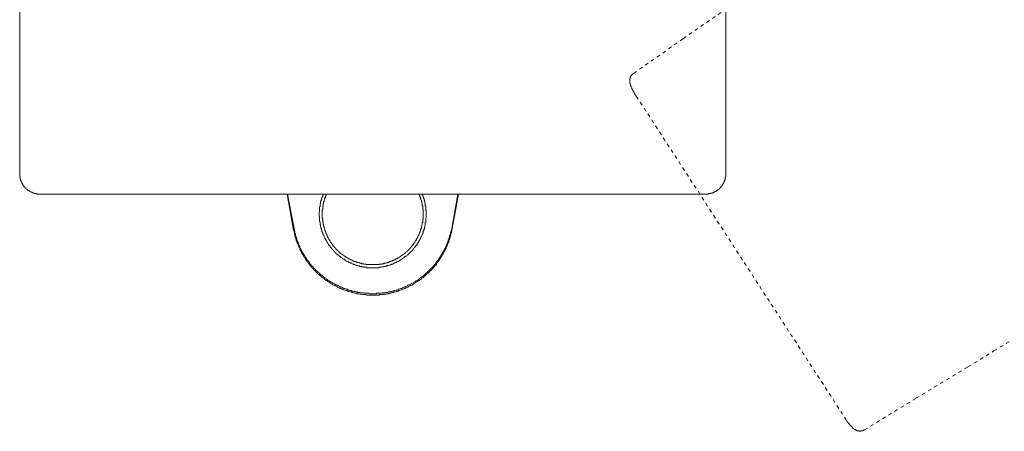
# Model space of a CAD drawing. Units: inches. Extents: x -330 to 455, y -73 to 487.
# Drawn here: x -88 to 10, y 171 to 212 of the extents above; entities that cross this region are included whole.
import ezdxf

# ---------------------------------------------------------------- set-up
doc = ezdxf.new("R2010")
doc.units = ezdxf.units.IN
doc.header["$MEASUREMENT"] = 0
for name, pattern in [('AI-Linetype-10', [0.705556, 0.352778, -0.352778]), ('AI-Linetype-12', [0.705556, 0.352778, -0.352778]), ('AI-Linetype-5', [0.705556, 0.352778, -0.352778]), ('AI-Linetype-6', [0.705556, 0.352778, -0.352778]), ('AI-Linetype-7', [0.705556, 0.352778, -0.352778])]:
    doc.linetypes.add(name, pattern=pattern)
doc.layers.add('图层 1', color=7, linetype='Continuous')

msp = doc.modelspace()

# ---------------------------------------------------------------- linework, layer by layer
at = {"layer": '图层 1', "color": 7, "lineweight": 9}
for points in [[(-87.912, 196.536), (-87.912, 262.886)], [(-17.594, 262.886), (-17.594, 196.536)], [(-87.912, 196.536), (-87.912, 196.494), (-87.912, 196.447), (-87.912, 196.403), (-87.912, 196.362), (-87.912, 196.318), (-87.912, 196.271), (-87.912, 196.232), (-87.868, 196.232), (-87.868, 196.185), (-87.868, 196.143), (-87.868, 196.099), (-87.868, 196.056), (-87.868, 196.007), (-87.824, 196.007), (-87.824, 195.967), (-87.824, 195.92), (-87.824, 195.879), (-87.779, 195.879), (-87.779, 195.833), (-87.779, 195.793), (-87.779, 195.747), (-87.735, 195.747), (-87.735, 195.703), (-87.735, 195.656), (-87.692, 195.656), (-87.692, 195.615), (-87.692, 195.568), (-87.648, 195.568), (-87.648, 195.527), (-87.604, 195.485), (-87.604, 195.439), (-87.562, 195.396), (-87.562, 195.35), (-87.517, 195.35), (-87.517, 195.306), (-87.473, 195.306), (-87.473, 195.262), (-87.43, 195.223), (-87.386, 195.177), (-87.386, 195.137), (-87.341, 195.137), (-87.341, 195.088), (-87.3, 195.088), (-87.3, 195.042), (-87.256, 195.042), (-87.256, 195.002), (-87.211, 195.002), (-87.168, 195.002), (-87.168, 194.958), (-87.123, 194.958), (-87.123, 194.912), (-87.079, 194.912), (-87.079, 194.868), (-87.035, 194.868), (-86.991, 194.868), (-86.991, 194.827), (-86.948, 194.827), (-86.948, 194.78), (-86.905, 194.78), (-86.859, 194.78), (-86.859, 194.738), (-86.815, 194.738), (-86.771, 194.738), (-86.771, 194.694), (-86.727, 194.694), (-86.683, 194.694), (-86.641, 194.652), (-86.597, 194.652), (-86.553, 194.652), (-86.553, 194.606), (-86.507, 194.606), (-86.465, 194.606), (-86.421, 194.606), (-86.421, 194.561), (-86.376, 194.561), (-86.333, 194.561), (-86.289, 194.561), (-86.245, 194.561), (-86.201, 194.561), (-86.201, 194.517), (-86.159, 194.517), (-86.112, 194.517), (-86.07, 194.517), (-86.024, 194.517), (-85.98, 194.517), (-85.938, 194.517), (-85.894, 194.517)], [(-19.613, 194.517), (-19.57, 194.517), (-19.525, 194.517), (-19.484, 194.517), (-19.437, 194.517), (-19.393, 194.517), (-19.347, 194.517), (-19.303, 194.517), (-19.303, 194.561), (-19.263, 194.561), (-19.217, 194.561), (-19.172, 194.561), (-19.129, 194.561), (-19.085, 194.561), (-19.085, 194.606), (-19.04, 194.606), (-19.001, 194.606), (-18.955, 194.606), (-18.911, 194.652), (-18.867, 194.652), (-18.823, 194.652), (-18.823, 194.694), (-18.778, 194.694), (-18.732, 194.694), (-18.732, 194.738), (-18.691, 194.738), (-18.646, 194.738), (-18.646, 194.78), (-18.6, 194.78), (-18.556, 194.78), (-18.556, 194.827), (-18.514, 194.827), (-18.47, 194.868), (-18.426, 194.868), (-18.426, 194.912), (-18.382, 194.912), (-18.382, 194.958), (-18.338, 194.958), (-18.294, 195.002), (-18.25, 195.002), (-18.25, 195.042), (-18.208, 195.042), (-18.208, 195.088), (-18.164, 195.088), (-18.164, 195.137), (-18.12, 195.137), (-18.12, 195.177), (-18.075, 195.177), (-18.075, 195.223), (-18.031, 195.262), (-17.987, 195.306), (-17.987, 195.35), (-17.941, 195.35), (-17.941, 195.396), (-17.902, 195.439), (-17.902, 195.485), (-17.858, 195.485), (-17.858, 195.527), (-17.811, 195.568), (-17.811, 195.615), (-17.77, 195.656), (-17.77, 195.703), (-17.77, 195.747), (-17.725, 195.747), (-17.725, 195.793), (-17.725, 195.833), (-17.681, 195.879), (-17.681, 195.92), (-17.681, 195.967), (-17.637, 196.007), (-17.637, 196.056), (-17.637, 196.099), (-17.637, 196.143), (-17.637, 196.185), (-17.594, 196.185), (-17.594, 196.232), (-17.594, 196.271), (-17.594, 196.318), (-17.594, 196.362), (-17.594, 196.403), (-17.594, 196.447), (-17.594, 196.494), (-17.594, 196.536)], [(-19.613, 194.517), (-85.894, 194.517)], [(-61.284, 194.517), (-60.672, 191.094)], [(-60.584, 191.094), (-61.238, 194.517)], [(-57.689, 194.517), (-57.689, 194.474), (-57.731, 194.386), (-57.731, 194.344), (-57.731, 194.299), (-57.777, 194.255), (-57.777, 194.211), (-57.777, 194.165), (-57.821, 194.165), (-57.821, 194.123), (-57.821, 194.079), (-57.863, 194.035), (-57.863, 193.991), (-57.863, 193.947), (-57.863, 193.903), (-57.908, 193.903), (-57.908, 193.859), (-57.908, 193.815), (-57.908, 193.773), (-57.908, 193.729), (-57.952, 193.729), (-57.952, 193.683), (-57.952, 193.643), (-57.952, 193.594), (-57.952, 193.553), (-57.996, 193.553), (-57.996, 193.508), (-57.996, 193.462), (-57.996, 193.42), (-57.996, 193.381), (-57.996, 193.333), (-57.996, 193.289), (-58.039, 193.247), (-58.039, 193.202), (-58.039, 193.156), (-58.039, 193.114), (-58.039, 193.071), (-58.039, 193.024), (-58.039, 192.983), (-58.039, 192.94), (-58.039, 192.894), (-58.039, 192.85), (-58.039, 192.806), (-58.039, 192.764), (-58.083, 192.718), (-58.083, 192.674), (-58.083, 192.63), (-58.083, 192.59), (-58.083, 192.502)], [(-57.337, 194.517), (-57.381, 194.474), (-57.381, 194.43), (-57.381, 194.386), (-57.423, 194.386), (-57.423, 194.344), (-57.423, 194.299), (-57.469, 194.299), (-57.469, 194.255), (-57.469, 194.211), (-57.469, 194.165), (-57.511, 194.165), (-57.511, 194.123), (-57.511, 194.079), (-57.511, 194.035), (-57.557, 194.035), (-57.557, 193.991), (-57.557, 193.947), (-57.557, 193.903), (-57.599, 193.903), (-57.599, 193.859), (-57.599, 193.815), (-57.599, 193.773), (-57.599, 193.729), (-57.646, 193.729), (-57.646, 193.683), (-57.646, 193.643), (-57.646, 193.594), (-57.646, 193.553), (-57.689, 193.508), (-57.689, 193.462), (-57.689, 193.42), (-57.689, 193.381), (-57.689, 193.333), (-57.689, 193.289), (-57.731, 193.289), (-57.731, 193.247), (-57.731, 193.202), (-57.731, 193.156), (-57.731, 193.114), (-57.731, 193.071), (-57.731, 193.024), (-57.731, 192.983), (-57.731, 192.94), (-57.777, 192.94), (-57.777, 192.894), (-57.777, 192.85), (-57.777, 192.806), (-57.777, 192.764), (-57.777, 192.718), (-57.777, 192.674), (-57.777, 192.63), (-57.777, 192.59), (-57.777, 192.541), (-57.777, 192.502), (-57.777, 192.453), (-57.777, 192.412), (-57.777, 192.365), (-57.777, 192.326), (-57.777, 192.28), (-57.777, 192.238), (-57.777, 192.191), (-57.777, 192.145), (-57.777, 192.103), (-57.731, 192.059), (-57.731, 192.017), (-57.731, 191.973), (-57.731, 191.929), (-57.731, 191.882), (-57.731, 191.843), (-57.731, 191.799), (-57.731, 191.755), (-57.689, 191.708), (-57.689, 191.667), (-57.689, 191.621), (-57.689, 191.577), (-57.689, 191.537), (-57.689, 191.493), (-57.646, 191.493), (-57.646, 191.447), (-57.646, 191.403), (-57.646, 191.359), (-57.646, 191.314), (-57.599, 191.273), (-57.599, 191.231), (-57.599, 191.183), (-57.599, 191.141), (-57.557, 191.094), (-57.557, 191.05), (-57.557, 191.006), (-57.511, 190.962), (-57.511, 190.921), (-57.511, 190.877), (-57.469, 190.832), (-57.469, 190.785), (-57.469, 190.744), (-57.423, 190.698), (-57.423, 190.656), (-57.381, 190.612), (-57.381, 190.57), (-57.381, 190.524), (-57.337, 190.48), (-57.337, 190.435), (-57.293, 190.394), (-57.293, 190.349), (-57.248, 190.305), (-57.248, 190.262), (-57.207, 190.215), (-57.207, 190.171), (-57.161, 190.127), (-57.161, 190.086), (-57.116, 190.041), (-57.116, 189.997), (-57.075, 189.953), (-57.075, 189.911), (-57.031, 189.911), (-57.031, 189.867), (-56.986, 189.821), (-56.986, 189.781), (-56.94, 189.735), (-56.94, 189.689), (-56.899, 189.689), (-56.899, 189.65), (-56.852, 189.65), (-56.852, 189.603), (-56.813, 189.561), (-56.813, 189.518), (-56.764, 189.518), (-56.764, 189.475), (-56.724, 189.427), (-56.678, 189.387), (-56.678, 189.339), (-56.636, 189.339), (-56.636, 189.299), (-56.593, 189.299), (-56.593, 189.25), (-56.551, 189.25), (-56.551, 189.211), (-56.504, 189.164), (-56.46, 189.12), (-56.416, 189.076), (-56.416, 189.033), (-56.37, 189.033), (-56.328, 188.988), (-56.328, 188.944), (-56.284, 188.944), (-56.24, 188.9), (-56.24, 188.856), (-56.196, 188.856), (-56.151, 188.814), (-56.108, 188.768), (-56.064, 188.726), (-56.022, 188.726), (-56.022, 188.68), (-55.977, 188.64), (-55.934, 188.64), (-55.934, 188.591), (-55.89, 188.591), (-55.846, 188.55), (-55.802, 188.506), (-55.758, 188.506), (-55.758, 188.464), (-55.715, 188.464), (-55.667, 188.418), (-55.625, 188.418), (-55.625, 188.374), (-55.579, 188.374), (-55.579, 188.329), (-55.537, 188.329), (-55.493, 188.286), (-55.452, 188.286), (-55.452, 188.242), (-55.405, 188.242), (-55.36, 188.199), (-55.319, 188.199), (-55.273, 188.158), (-55.231, 188.158), (-55.231, 188.111), (-55.19, 188.111), (-55.147, 188.111), (-55.147, 188.07), (-55.099, 188.07), (-55.055, 188.07), (-55.055, 188.023), (-55.01, 188.023), (-54.969, 188.023), (-54.969, 187.982), (-54.922, 187.982), (-54.88, 187.982), (-54.88, 187.935), (-54.837, 187.935), (-54.793, 187.935), (-54.793, 187.893), (-54.746, 187.893), (-54.705, 187.893), (-54.705, 187.845), (-54.66, 187.845), (-54.619, 187.845), (-54.572, 187.805), (-54.531, 187.805), (-54.484, 187.805), (-54.442, 187.762), (-54.398, 187.762), (-54.354, 187.762), (-54.354, 187.717), (-54.31, 187.717), (-54.264, 187.717), (-54.222, 187.717), (-54.177, 187.673), (-54.134, 187.673), (-54.089, 187.673), (-54.048, 187.673), (-54.048, 187.631), (-54.001, 187.631), (-53.958, 187.631), (-53.913, 187.631), (-53.871, 187.631), (-53.871, 187.583), (-53.825, 187.583), (-53.783, 187.583), (-53.739, 187.583), (-53.696, 187.583), (-53.649, 187.583), (-53.649, 187.539), (-53.61, 187.539), (-53.563, 187.539), (-53.521, 187.539), (-53.478, 187.539), (-53.436, 187.539), (-53.389, 187.539), (-53.389, 187.495), (-53.346, 187.495), (-53.301, 187.495), (-53.255, 187.495), (-53.213, 187.495), (-53.167, 187.495), (-53.125, 187.495), (-53.083, 187.495), (-53.039, 187.495), (-52.992, 187.495), (-52.951, 187.495), (-52.905, 187.495), (-52.863, 187.495), (-52.818, 187.495), (-52.777, 187.495), (-52.731, 187.495)], [(-52.731, 187.495), (-52.687, 187.495), (-52.642, 187.495), (-52.601, 187.495), (-52.554, 187.495), (-52.512, 187.495), (-52.468, 187.495), (-52.424, 187.495), (-52.378, 187.495), (-52.336, 187.495), (-52.292, 187.495), (-52.246, 187.495), (-52.204, 187.495), (-52.158, 187.495), (-52.116, 187.495), (-52.116, 187.539), (-52.07, 187.539), (-52.03, 187.539), (-51.986, 187.539), (-51.942, 187.539), (-51.895, 187.539), (-51.854, 187.539), (-51.854, 187.583), (-51.807, 187.583), (-51.765, 187.583), (-51.725, 187.583), (-51.682, 187.583), (-51.634, 187.583), (-51.634, 187.631), (-51.592, 187.631), (-51.546, 187.631), (-51.502, 187.631), (-51.46, 187.631), (-51.46, 187.673), (-51.415, 187.673), (-51.374, 187.673), (-51.327, 187.673), (-51.283, 187.673), (-51.283, 187.717), (-51.239, 187.717), (-51.196, 187.717), (-51.151, 187.717), (-51.151, 187.762), (-51.109, 187.762), (-51.063, 187.762), (-51.021, 187.762), (-51.021, 187.805), (-50.975, 187.805), (-50.934, 187.805), (-50.889, 187.845), (-50.847, 187.845), (-50.799, 187.845), (-50.799, 187.893), (-50.757, 187.893), (-50.711, 187.893), (-50.711, 187.935), (-50.669, 187.935), (-50.624, 187.935), (-50.624, 187.982), (-50.585, 187.982), (-50.537, 187.982), (-50.493, 188.023), (-50.449, 188.023), (-50.406, 188.07), (-50.362, 188.07), (-50.319, 188.111), (-50.275, 188.111), (-50.23, 188.158), (-50.186, 188.158), (-50.186, 188.199), (-50.14, 188.199), (-50.1, 188.242), (-50.052, 188.242), (-50.052, 188.286), (-50.01, 188.286), (-49.968, 188.329), (-49.925, 188.329), (-49.925, 188.374), (-49.878, 188.374), (-49.838, 188.418), (-49.792, 188.418), (-49.792, 188.464), (-49.751, 188.464), (-49.751, 188.506), (-49.704, 188.506), (-49.662, 188.55), (-49.618, 188.55), (-49.618, 188.591), (-49.574, 188.591), (-49.574, 188.64), (-49.528, 188.64), (-49.486, 188.68), (-49.442, 188.726), (-49.396, 188.768), (-49.354, 188.768), (-49.354, 188.814), (-49.309, 188.814), (-49.309, 188.856), (-49.266, 188.856), (-49.266, 188.9), (-49.221, 188.9), (-49.221, 188.944), (-49.18, 188.944), (-49.18, 188.988), (-49.133, 188.988), (-49.133, 189.033), (-49.09, 189.033), (-49.09, 189.076), (-49.047, 189.076), (-49.047, 189.12), (-49.004, 189.12), (-49.004, 189.164), (-48.957, 189.211), (-48.915, 189.25), (-48.872, 189.299), (-48.872, 189.339), (-48.828, 189.339), (-48.828, 189.387), (-48.783, 189.427), (-48.741, 189.475), (-48.695, 189.518), (-48.695, 189.561), (-48.649, 189.561), (-48.649, 189.603), (-48.649, 189.65), (-48.605, 189.65), (-48.605, 189.689), (-48.565, 189.689), (-48.565, 189.735), (-48.521, 189.781), (-48.521, 189.821), (-48.477, 189.821), (-48.477, 189.867), (-48.431, 189.911), (-48.431, 189.953), (-48.386, 189.997), (-48.386, 190.041), (-48.343, 190.041), (-48.343, 190.086), (-48.343, 190.127), (-48.299, 190.127), (-48.299, 190.171), (-48.299, 190.215), (-48.257, 190.215), (-48.257, 190.262), (-48.257, 190.305), (-48.213, 190.305), (-48.213, 190.349), (-48.213, 190.394), (-48.169, 190.394), (-48.169, 190.435), (-48.169, 190.48), (-48.125, 190.48), (-48.125, 190.524), (-48.125, 190.57), (-48.083, 190.612), (-48.083, 190.656), (-48.083, 190.698), (-48.036, 190.744), (-48.036, 190.785), (-48.036, 190.832), (-47.995, 190.832), (-47.995, 190.877), (-47.995, 190.921), (-47.951, 190.962), (-47.951, 191.006), (-47.951, 191.05), (-47.951, 191.094), (-47.906, 191.094), (-47.906, 191.141), (-47.906, 191.183), (-47.906, 191.231), (-47.906, 191.273), (-47.862, 191.273), (-47.862, 191.314), (-47.862, 191.359), (-47.862, 191.403), (-47.816, 191.447), (-47.816, 191.493), (-47.816, 191.537), (-47.816, 191.577), (-47.816, 191.621), (-47.816, 191.667), (-47.772, 191.708), (-47.772, 191.755), (-47.772, 191.799), (-47.772, 191.843), (-47.772, 191.882), (-47.772, 191.929), (-47.772, 191.973), (-47.731, 192.017), (-47.731, 192.059), (-47.731, 192.103), (-47.731, 192.145), (-47.731, 192.191), (-47.731, 192.238), (-47.731, 192.28), (-47.731, 192.326), (-47.731, 192.365), (-47.731, 192.412), (-47.731, 192.453), (-47.731, 192.502), (-47.731, 192.541), (-47.731, 192.59), (-47.731, 192.63), (-47.731, 192.674), (-47.731, 192.718), (-47.731, 192.764), (-47.731, 192.806), (-47.731, 192.85), (-47.731, 192.894), (-47.731, 192.94), (-47.731, 192.983), (-47.731, 193.024), (-47.772, 193.024), (-47.772, 193.071), (-47.772, 193.114), (-47.772, 193.156), (-47.772, 193.202), (-47.772, 193.247), (-47.772, 193.289), (-47.772, 193.333), (-47.816, 193.333), (-47.816, 193.381), (-47.816, 193.42), (-47.816, 193.462), (-47.816, 193.508), (-47.816, 193.553), (-47.862, 193.594), (-47.862, 193.643), (-47.862, 193.683), (-47.862, 193.729), (-47.906, 193.773), (-47.906, 193.815), (-47.906, 193.859), (-47.906, 193.903), (-47.951, 193.947), (-47.951, 193.991), (-47.951, 194.035), (-47.995, 194.079), (-47.995, 194.123), (-47.995, 194.165), (-48.036, 194.211), (-48.036, 194.255), (-48.036, 194.299), (-48.083, 194.299), (-48.083, 194.344), (-48.083, 194.386), (-48.125, 194.43), (-48.125, 194.474), (-48.125, 194.517)], [(-47.426, 192.502), (-47.426, 192.59), (-47.426, 192.63), (-47.426, 192.674), (-47.426, 192.718), (-47.426, 192.764), (-47.426, 192.806), (-47.426, 192.85), (-47.468, 192.894), (-47.468, 192.94), (-47.468, 192.983), (-47.468, 193.024), (-47.468, 193.071), (-47.468, 193.114), (-47.468, 193.156), (-47.468, 193.202), (-47.468, 193.247), (-47.468, 193.289), (-47.468, 193.333), (-47.512, 193.333), (-47.512, 193.381), (-47.512, 193.42), (-47.512, 193.462), (-47.512, 193.508), (-47.512, 193.553), (-47.554, 193.594), (-47.554, 193.643), (-47.554, 193.683), (-47.554, 193.729), (-47.554, 193.773), (-47.6, 193.773), (-47.6, 193.815), (-47.6, 193.859), (-47.6, 193.903), (-47.642, 193.903), (-47.642, 193.947), (-47.642, 193.991), (-47.642, 194.035), (-47.642, 194.079), (-47.686, 194.079), (-47.686, 194.123), (-47.686, 194.165), (-47.731, 194.211), (-47.731, 194.255), (-47.731, 194.299), (-47.772, 194.344), (-47.772, 194.386), (-47.816, 194.474), (-47.816, 194.517)], [(-44.877, 191.094), (-44.266, 194.517)], [(-44.833, 191.094), (-44.221, 194.517)], [(-58.083, 192.502), (-58.083, 192.365), (-58.039, 192.238), (-58.039, 192.191), (-58.039, 192.103), (-58.039, 192.059), (-58.039, 191.973), (-58.039, 191.929), (-58.039, 191.843), (-58.039, 191.799), (-57.996, 191.708), (-57.996, 191.667), (-57.996, 191.577), (-57.996, 191.537), (-57.996, 191.493), (-57.952, 191.447), (-57.952, 191.403), (-57.952, 191.359), (-57.952, 191.314), (-57.952, 191.273), (-57.908, 191.231), (-57.908, 191.183), (-57.908, 191.141), (-57.863, 191.094), (-57.863, 191.05), (-57.863, 191.006), (-57.863, 190.962), (-57.821, 190.877), (-57.821, 190.832), (-57.777, 190.785), (-57.777, 190.698), (-57.731, 190.656), (-57.731, 190.57), (-57.689, 190.524), (-57.689, 190.48), (-57.646, 190.394), (-57.599, 190.349), (-57.599, 190.305), (-57.557, 190.215), (-57.511, 190.171), (-57.511, 190.127), (-57.469, 190.041), (-57.423, 189.997), (-57.423, 189.953), (-57.381, 189.867), (-57.337, 189.821), (-57.337, 189.781), (-57.293, 189.689), (-57.248, 189.65), (-57.207, 189.603), (-57.161, 189.561), (-57.161, 189.475), (-57.116, 189.427), (-57.075, 189.387), (-57.031, 189.339), (-56.986, 189.299), (-56.94, 189.211), (-56.899, 189.164), (-56.852, 189.12), (-56.813, 189.076), (-56.764, 189.033), (-56.724, 188.988), (-56.678, 188.944), (-56.636, 188.9), (-56.593, 188.814), (-56.551, 188.768), (-56.504, 188.726), (-56.46, 188.68), (-56.416, 188.64), (-56.37, 188.591), (-56.328, 188.55), (-56.284, 188.506), (-56.24, 188.464), (-56.196, 188.418), (-56.108, 188.374), (-56.064, 188.329), (-56.022, 188.286), (-55.977, 188.286), (-55.934, 188.242), (-55.89, 188.199), (-55.802, 188.158), (-55.758, 188.111), (-55.715, 188.07), (-55.667, 188.023), (-55.579, 188.023), (-55.537, 187.982), (-55.493, 187.935), (-55.452, 187.893), (-55.36, 187.845), (-55.319, 187.845), (-55.273, 187.805), (-55.19, 187.762), (-55.147, 187.762), (-55.099, 187.717), (-55.01, 187.673), (-54.969, 187.673), (-54.922, 187.631), (-54.837, 187.631), (-54.793, 187.583), (-54.705, 187.539), (-54.66, 187.539), (-54.619, 187.495), (-54.531, 187.495), (-54.484, 187.455), (-54.398, 187.455), (-54.354, 187.411), (-54.31, 187.411), (-54.222, 187.411), (-54.177, 187.365), (-54.089, 187.365), (-54.048, 187.32), (-53.958, 187.32), (-53.913, 187.32), (-53.871, 187.277), (-53.783, 187.277), (-53.739, 187.277), (-53.649, 187.277), (-53.61, 187.235), (-53.521, 187.235), (-53.478, 187.235), (-53.389, 187.235), (-53.346, 187.189), (-53.255, 187.189), (-53.213, 187.189), (-53.125, 187.189), (-53.083, 187.189), (-52.992, 187.189), (-52.951, 187.189), (-52.863, 187.189), (-52.818, 187.189), (-52.731, 187.189), (-52.687, 187.189), (-52.601, 187.189), (-52.554, 187.189), (-52.468, 187.189), (-52.424, 187.189), (-52.336, 187.189), (-52.292, 187.189), (-52.246, 187.189), (-52.158, 187.189), (-52.116, 187.235), (-52.03, 187.235), (-51.986, 187.235), (-51.895, 187.235), (-51.854, 187.277), (-51.765, 187.277), (-51.725, 187.277), (-51.634, 187.277), (-51.592, 187.32), (-51.502, 187.32), (-51.46, 187.32), (-51.374, 187.365), (-51.327, 187.365), (-51.283, 187.411), (-51.196, 187.411), (-51.151, 187.411), (-51.063, 187.455), (-51.021, 187.455), (-50.975, 187.495), (-50.889, 187.495), (-50.847, 187.539), (-50.757, 187.539), (-50.711, 187.583), (-50.669, 187.631), (-50.585, 187.631), (-50.537, 187.673), (-50.493, 187.673), (-50.406, 187.717), (-50.362, 187.762), (-50.319, 187.762), (-50.23, 187.805), (-50.186, 187.845), (-50.14, 187.845), (-50.052, 187.893), (-50.01, 187.935), (-49.968, 187.982), (-49.878, 188.023), (-49.838, 188.023), (-49.792, 188.07), (-49.751, 188.111), (-49.704, 188.158), (-49.618, 188.199), (-49.574, 188.242), (-49.528, 188.286), (-49.486, 188.286), (-49.442, 188.329), (-49.354, 188.374), (-49.309, 188.418), (-49.266, 188.464), (-49.221, 188.506), (-49.18, 188.55), (-49.133, 188.591), (-49.09, 188.64), (-49.047, 188.68), (-49.004, 188.726), (-48.957, 188.768), (-48.872, 188.814), (-48.828, 188.9), (-48.783, 188.944), (-48.741, 188.988), (-48.695, 189.033), (-48.695, 189.076), (-48.649, 189.12), (-48.605, 189.164), (-48.565, 189.211), (-48.521, 189.299), (-48.477, 189.339), (-48.431, 189.387), (-48.386, 189.427), (-48.343, 189.475), (-48.299, 189.561), (-48.299, 189.603), (-48.257, 189.65), (-48.213, 189.689), (-48.169, 189.781), (-48.169, 189.821), (-48.125, 189.867), (-48.083, 189.953), (-48.036, 189.997), (-48.036, 190.041), (-47.995, 190.127), (-47.951, 190.171), (-47.951, 190.215), (-47.906, 190.305), (-47.862, 190.349), (-47.862, 190.394), (-47.816, 190.48), (-47.816, 190.524), (-47.772, 190.57), (-47.772, 190.656), (-47.731, 190.698), (-47.731, 190.785), (-47.686, 190.832), (-47.686, 190.877), (-47.642, 190.962), (-47.642, 191.006), (-47.642, 191.05), (-47.6, 191.094), (-47.6, 191.141), (-47.6, 191.183), (-47.6, 191.231), (-47.554, 191.231), (-47.554, 191.273), (-47.554, 191.314), (-47.554, 191.359), (-47.554, 191.403), (-47.512, 191.447), (-47.512, 191.493), (-47.512, 191.537), (-47.512, 191.577), (-47.512, 191.667), (-47.468, 191.708), (-47.468, 191.799), (-47.468, 191.843), (-47.468, 191.929), (-47.468, 191.973), (-47.468, 192.059), (-47.468, 192.103), (-47.426, 192.191), (-47.426, 192.238), (-47.426, 192.365), (-47.426, 192.502)], [(-60.672, 191.094), (-60.628, 190.921), (-60.584, 190.785), (-60.584, 190.698), (-60.54, 190.612), (-60.54, 190.524), (-60.495, 190.435), (-60.495, 190.349), (-60.454, 190.262), (-60.454, 190.171), (-60.407, 190.086), (-60.407, 189.997), (-60.364, 189.911), (-60.322, 189.821), (-60.322, 189.735), (-60.276, 189.689), (-60.231, 189.603), (-60.189, 189.518), (-60.189, 189.427), (-60.143, 189.339), (-60.099, 189.25), (-60.06, 189.211), (-60.014, 189.12), (-60.014, 189.033), (-59.969, 188.944), (-59.925, 188.856), (-59.881, 188.814), (-59.835, 188.726), (-59.795, 188.64), (-59.751, 188.55), (-59.708, 188.506), (-59.663, 188.418), (-59.617, 188.329), (-59.575, 188.242), (-59.529, 188.199), (-59.486, 188.111), (-59.442, 188.023), (-59.399, 187.982), (-59.354, 187.893), (-59.266, 187.805), (-59.222, 187.762), (-59.18, 187.673), (-59.134, 187.631), (-59.09, 187.539), (-59.002, 187.455), (-58.96, 187.411), (-58.918, 187.32), (-58.874, 187.277), (-58.786, 187.189), (-58.74, 187.147), (-58.699, 187.058), (-58.612, 187.014), (-58.568, 186.926), (-58.476, 186.884), (-58.434, 186.836), (-58.389, 186.748), (-58.304, 186.706), (-58.258, 186.62), (-58.17, 186.574), (-58.127, 186.532), (-58.039, 186.441), (-57.996, 186.402), (-57.908, 186.356), (-57.863, 186.27), (-57.777, 186.224), (-57.731, 186.182), (-57.646, 186.138), (-57.557, 186.093), (-57.511, 186.006), (-57.423, 185.959), (-57.381, 185.917), (-57.293, 185.871), (-57.207, 185.829), (-57.161, 185.785), (-57.075, 185.743), (-56.986, 185.697), (-56.94, 185.608), (-56.852, 185.567), (-56.764, 185.521), (-56.678, 185.477), (-56.636, 185.433), (-56.551, 185.433), (-56.46, 185.389), (-56.37, 185.347), (-56.284, 185.302), (-56.24, 185.261), (-56.151, 185.214), (-56.064, 185.173), (-55.977, 185.126), (-55.89, 185.126), (-55.846, 185.083), (-55.758, 185.038), (-55.667, 184.994), (-55.579, 184.994), (-55.493, 184.952), (-55.405, 184.908), (-55.319, 184.908), (-55.231, 184.865), (-55.19, 184.82), (-55.099, 184.82), (-55.01, 184.777), (-54.922, 184.777), (-54.837, 184.73), (-54.746, 184.73), (-54.66, 184.688), (-54.572, 184.688), (-54.484, 184.646), (-54.398, 184.646), (-54.31, 184.602), (-54.222, 184.602), (-54.134, 184.602), (-54.048, 184.556), (-53.958, 184.556), (-53.871, 184.556), (-53.783, 184.514), (-53.696, 184.514), (-53.61, 184.514), (-53.521, 184.514), (-53.436, 184.514), (-53.346, 184.47), (-53.255, 184.47), (-53.167, 184.47), (-53.083, 184.47), (-52.992, 184.47), (-52.905, 184.47), (-52.818, 184.47), (-52.731, 184.47), (-52.642, 184.47), (-52.554, 184.47), (-52.468, 184.47), (-52.378, 184.47), (-52.292, 184.47), (-52.204, 184.47), (-52.116, 184.47), (-52.03, 184.514), (-51.942, 184.514), (-51.854, 184.514), (-51.765, 184.514), (-51.682, 184.514), (-51.634, 184.556), (-51.546, 184.556), (-51.46, 184.556), (-51.374, 184.602), (-51.283, 184.602), (-51.196, 184.602), (-51.109, 184.646), (-51.021, 184.646), (-50.934, 184.688), (-50.847, 184.688), (-50.757, 184.73), (-50.669, 184.73), (-50.585, 184.777), (-50.493, 184.777), (-50.406, 184.82), (-50.319, 184.82), (-50.23, 184.865), (-50.14, 184.908), (-50.1, 184.908), (-50.01, 184.952), (-49.925, 184.994), (-49.838, 184.994), (-49.751, 185.038), (-49.662, 185.083), (-49.574, 185.126), (-49.528, 185.126), (-49.442, 185.173), (-49.354, 185.214), (-49.266, 185.261), (-49.18, 185.302), (-49.133, 185.347), (-49.047, 185.389), (-48.957, 185.433), (-48.872, 185.433), (-48.783, 185.477), (-48.741, 185.521), (-48.649, 185.567), (-48.565, 185.608), (-48.521, 185.697), (-48.431, 185.743), (-48.343, 185.785), (-48.299, 185.829), (-48.213, 185.871), (-48.125, 185.917), (-48.083, 185.959), (-47.995, 186.006), (-47.906, 186.093), (-47.862, 186.138), (-47.772, 186.182), (-47.731, 186.224), (-47.642, 186.314), (-47.6, 186.356), (-47.512, 186.402), (-47.468, 186.441), (-47.382, 186.532), (-47.336, 186.574), (-47.248, 186.62), (-47.201, 186.706), (-47.116, 186.748), (-47.071, 186.836), (-46.983, 186.884), (-46.939, 186.926), (-46.897, 187.014), (-46.81, 187.058), (-46.766, 187.147), (-46.721, 187.189), (-46.633, 187.277), (-46.589, 187.32), (-46.543, 187.411), (-46.457, 187.455), (-46.412, 187.539), (-46.371, 187.631), (-46.325, 187.673), (-46.283, 187.762), (-46.195, 187.805), (-46.151, 187.893), (-46.109, 187.982), (-46.063, 188.023), (-46.023, 188.111), (-45.975, 188.199), (-45.93, 188.242), (-45.887, 188.329), (-45.842, 188.418), (-45.798, 188.506), (-45.756, 188.55), (-45.713, 188.64), (-45.668, 188.726), (-45.624, 188.814), (-45.58, 188.856), (-45.538, 188.944), (-45.492, 189.033), (-45.451, 189.12), (-45.451, 189.211), (-45.404, 189.25), (-45.362, 189.339), (-45.315, 189.427), (-45.274, 189.518), (-45.274, 189.603), (-45.228, 189.689), (-45.184, 189.735), (-45.184, 189.821), (-45.14, 189.911), (-45.098, 189.997), (-45.098, 190.086), (-45.053, 190.171), (-45.053, 190.262), (-45.01, 190.349), (-45.01, 190.435), (-44.965, 190.524), (-44.965, 190.612), (-44.921, 190.698), (-44.921, 190.785), (-44.877, 190.921), (-44.833, 191.094)], [(-44.877, 191.094), (-44.921, 190.921), (-44.965, 190.744), (-45.01, 190.656), (-45.01, 190.612), (-45.053, 190.524), (-45.053, 190.435), (-45.098, 190.349), (-45.098, 190.262), (-45.14, 190.171), (-45.184, 190.086), (-45.184, 189.997), (-45.228, 189.911), (-45.228, 189.867), (-45.274, 189.781), (-45.315, 189.689), (-45.315, 189.603), (-45.362, 189.518), (-45.404, 189.427), (-45.451, 189.387), (-45.451, 189.299), (-45.492, 189.211), (-45.538, 189.12), (-45.58, 189.076), (-45.624, 188.988), (-45.668, 188.9), (-45.713, 188.814), (-45.756, 188.768), (-45.798, 188.68), (-45.842, 188.591), (-45.887, 188.506), (-45.93, 188.464), (-45.975, 188.374), (-46.023, 188.286), (-46.063, 188.242), (-46.109, 188.158), (-46.151, 188.07), (-46.195, 188.023), (-46.241, 187.935), (-46.283, 187.893), (-46.371, 187.805), (-46.412, 187.762), (-46.457, 187.673), (-46.501, 187.583), (-46.543, 187.539), (-46.633, 187.455), (-46.677, 187.411), (-46.721, 187.32), (-46.81, 187.277), (-46.853, 187.189), (-46.897, 187.147), (-46.983, 187.103), (-47.027, 187.014), (-47.071, 186.971), (-47.16, 186.884), (-47.201, 186.836), (-47.248, 186.794), (-47.336, 186.706), (-47.382, 186.665), (-47.468, 186.62), (-47.512, 186.532), (-47.6, 186.488), (-47.642, 186.441), (-47.731, 186.402), (-47.772, 186.314), (-47.862, 186.27), (-47.951, 186.224), (-47.995, 186.182), (-48.083, 186.138), (-48.125, 186.093), (-48.213, 186.006), (-48.257, 185.959), (-48.343, 185.917), (-48.431, 185.871), (-48.477, 185.829), (-48.565, 185.785), (-48.649, 185.743), (-48.695, 185.697), (-48.783, 185.655), (-48.872, 185.608), (-48.957, 185.567), (-49.004, 185.521), (-49.09, 185.477), (-49.18, 185.433), (-49.266, 185.433), (-49.309, 185.389), (-49.396, 185.347), (-49.486, 185.302), (-49.574, 185.261), (-49.662, 185.261), (-49.704, 185.214), (-49.792, 185.173), (-49.878, 185.126), (-49.968, 185.126), (-50.052, 185.083), (-50.14, 185.038), (-50.186, 185.038), (-50.275, 184.994), (-50.362, 184.952), (-50.449, 184.952), (-50.537, 184.908), (-50.624, 184.908), (-50.711, 184.865), (-50.799, 184.865), (-50.889, 184.82), (-50.934, 184.82), (-51.021, 184.777), (-51.109, 184.777), (-51.196, 184.777), (-51.283, 184.73), (-51.374, 184.73), (-51.46, 184.73), (-51.546, 184.688), (-51.634, 184.688), (-51.725, 184.688), (-51.807, 184.688), (-51.895, 184.646), (-51.986, 184.646), (-52.07, 184.646), (-52.158, 184.646), (-52.246, 184.646), (-52.336, 184.646), (-52.424, 184.602), (-52.468, 184.602), (-52.554, 184.602), (-52.642, 184.602), (-52.731, 184.602), (-52.818, 184.602), (-52.905, 184.602), (-52.992, 184.602), (-53.083, 184.602), (-53.167, 184.646), (-53.255, 184.646), (-53.346, 184.646), (-53.436, 184.646), (-53.521, 184.646), (-53.61, 184.646), (-53.696, 184.688), (-53.783, 184.688), (-53.871, 184.688), (-53.958, 184.688), (-54.048, 184.73), (-54.134, 184.73), (-54.222, 184.73), (-54.31, 184.777), (-54.354, 184.777), (-54.442, 184.777), (-54.531, 184.82), (-54.619, 184.82), (-54.705, 184.865), (-54.793, 184.865), (-54.88, 184.908), (-54.969, 184.908), (-55.055, 184.952), (-55.147, 184.952), (-55.19, 184.994), (-55.273, 185.038), (-55.36, 185.038), (-55.452, 185.083), (-55.537, 185.126), (-55.625, 185.126), (-55.715, 185.173), (-55.758, 185.214), (-55.846, 185.261), (-55.934, 185.261), (-56.022, 185.302), (-56.108, 185.347), (-56.151, 185.389), (-56.24, 185.433), (-56.328, 185.433), (-56.416, 185.477), (-56.46, 185.521), (-56.551, 185.567), (-56.636, 185.608), (-56.724, 185.655), (-56.764, 185.697), (-56.852, 185.743), (-56.94, 185.785), (-56.986, 185.829), (-57.075, 185.871), (-57.161, 185.917), (-57.207, 185.959), (-57.293, 186.006), (-57.381, 186.093), (-57.423, 186.138), (-57.511, 186.182), (-57.557, 186.224), (-57.646, 186.27), (-57.689, 186.314), (-57.777, 186.402), (-57.821, 186.441), (-57.908, 186.488), (-57.996, 186.532), (-58.039, 186.62), (-58.083, 186.665), (-58.17, 186.706), (-58.213, 186.794), (-58.304, 186.836), (-58.346, 186.884), (-58.434, 186.971), (-58.476, 187.014), (-58.52, 187.103), (-58.612, 187.147), (-58.654, 187.189), (-58.699, 187.277), (-58.786, 187.32), (-58.83, 187.411), (-58.874, 187.455), (-58.918, 187.539), (-59.002, 187.583), (-59.048, 187.673), (-59.09, 187.762), (-59.134, 187.805), (-59.18, 187.893), (-59.266, 187.935), (-59.31, 188.023), (-59.354, 188.07), (-59.399, 188.158), (-59.442, 188.242), (-59.486, 188.286), (-59.529, 188.374), (-59.575, 188.464), (-59.617, 188.506), (-59.663, 188.591), (-59.708, 188.68), (-59.751, 188.768), (-59.795, 188.814), (-59.835, 188.9), (-59.881, 188.988), (-59.925, 189.076), (-59.969, 189.12), (-60.014, 189.211), (-60.014, 189.299), (-60.06, 189.387), (-60.099, 189.427), (-60.143, 189.518), (-60.143, 189.603), (-60.189, 189.689), (-60.231, 189.781), (-60.231, 189.867), (-60.276, 189.911), (-60.322, 189.997), (-60.322, 190.086), (-60.364, 190.171), (-60.364, 190.262), (-60.407, 190.349), (-60.454, 190.435), (-60.454, 190.524), (-60.495, 190.612), (-60.495, 190.656), (-60.495, 190.744), (-60.54, 190.921), (-60.584, 191.094)]]:
    msp.add_lwpolyline(points, dxfattribs=at)
at = {"layer": '图层 1', "color": 7, "linetype": 'AI-Linetype-10', "lineweight": 9}
msp.add_lwpolyline([(12.98, 233.88), (11.753, 233.047), (10.482, 232.212), (9.209, 231.377), (7.981, 230.544), (6.753, 229.668), (5.481, 228.832), (4.25, 227.998), (2.982, 227.121), (1.752, 226.288), (0.479, 225.41), (-0.748, 224.577), (-1.977, 223.7), (-3.249, 222.863), (-4.478, 221.988), (-6.978, 220.276), (-9.434, 218.563), (-11.936, 216.853), (-14.391, 215.141), (-16.89, 213.386), (-21.849, 209.962), (-26.803, 206.497)], dxfattribs=at)
at = {"layer": '图层 1', "color": 7, "linetype": 'AI-Linetype-5', "lineweight": 9}
msp.add_lwpolyline([(-26.803, 206.497), (-26.849, 206.497), (-26.849, 206.455), (-26.891, 206.455), (-26.891, 206.411), (-26.938, 206.411), (-26.938, 206.363), (-26.98, 206.363), (-26.98, 206.323), (-27.026, 206.323), (-27.026, 206.277), (-27.026, 206.233), (-27.067, 206.233), (-27.067, 206.191), (-27.067, 206.145), (-27.111, 206.145), (-27.111, 206.103), (-27.111, 206.056), (-27.111, 206.017), (-27.155, 206.017), (-27.155, 205.971), (-27.155, 205.929), (-27.155, 205.885), (-27.155, 205.843), (-27.155, 205.794), (-27.155, 205.75), (-27.155, 205.706), (-27.155, 205.664), (-27.155, 205.618), (-27.155, 205.579), (-27.155, 205.532), (-27.111, 205.532), (-27.111, 205.489), (-27.111, 205.444), (-27.111, 205.402), (-27.067, 205.402), (-27.067, 205.354), (-27.067, 205.314), (-27.067, 205.268), (-27.026, 205.268), (-27.026, 205.224), (-27.026, 205.182), (-26.98, 205.136), (-26.98, 205.092), (-26.938, 205.048), (-26.938, 205.004), (-26.938, 204.959), (-26.891, 204.959), (-26.891, 204.92), (-26.891, 204.878), (-26.849, 204.878), (-26.849, 204.83), (-26.803, 204.785), (-26.803, 204.741), (-26.761, 204.698), (-26.761, 204.655), (-26.718, 204.609), (-26.718, 204.567), (-26.676, 204.567), (-26.676, 204.521), (-26.676, 204.477), (-26.629, 204.477), (-26.629, 204.435), (-26.585, 204.392), (-26.585, 204.349), (-26.543, 204.349), (-26.543, 204.303), (-26.499, 204.259)], dxfattribs=at)
at = {"layer": '图层 1', "color": 7, "linetype": 'AI-Linetype-7', "lineweight": 9}
msp.add_lwpolyline([(-26.499, 204.259), (-5.705, 172.226)], dxfattribs=at)
at = {"layer": '图层 1', "color": 7, "linetype": 'AI-Linetype-12', "lineweight": 9}
msp.add_lwpolyline([(-3.775, 171.043), (1.358, 174.199), (6.532, 177.317), (9.12, 178.899), (11.709, 180.478), (14.253, 182.011), (16.841, 183.591), (19.429, 185.173), (20.703, 185.959), (21.974, 186.748), (23.292, 187.539), (24.56, 188.329), (25.831, 189.12), (27.148, 189.911), (28.424, 190.698), (29.697, 191.493), (30.968, 192.28), (32.239, 193.114), (33.556, 193.903), (34.828, 194.694), (36.096, 195.527), (37.372, 196.318)], dxfattribs=at)
at = {"layer": '图层 1', "color": 7, "linetype": 'AI-Linetype-6', "lineweight": 9}
msp.add_lwpolyline([(-5.705, 172.226), (-5.705, 172.18), (-5.66, 172.138), (-5.617, 172.092), (-5.617, 172.05), (-5.575, 172.006), (-5.531, 171.964), (-5.531, 171.92), (-5.486, 171.92), (-5.486, 171.876), (-5.443, 171.832), (-5.443, 171.788), (-5.398, 171.788), (-5.398, 171.747), (-5.351, 171.747), (-5.351, 171.7), (-5.31, 171.656), (-5.269, 171.612), (-5.269, 171.568), (-5.224, 171.568), (-5.224, 171.526), (-5.18, 171.526), (-5.18, 171.479), (-5.136, 171.435), (-5.09, 171.435), (-5.09, 171.393), (-5.046, 171.35), (-5.004, 171.305), (-4.962, 171.259), (-4.918, 171.217), (-4.872, 171.173), (-4.83, 171.173), (-4.83, 171.129), (-4.784, 171.129), (-4.784, 171.087), (-4.74, 171.087), (-4.698, 171.087), (-4.698, 171.043), (-4.654, 171.043), (-4.608, 171.043), (-4.608, 170.997), (-4.566, 170.997), (-4.522, 170.997), (-4.522, 170.952), (-4.478, 170.952), (-4.433, 170.952), (-4.39, 170.952), (-4.345, 170.952), (-4.345, 170.908), (-4.301, 170.908), (-4.257, 170.908), (-4.216, 170.908), (-4.171, 170.908), (-4.127, 170.908), (-4.127, 170.952), (-4.083, 170.952), (-4.039, 170.952), (-3.993, 170.952), (-3.951, 170.952), (-3.951, 170.997), (-3.909, 170.997), (-3.863, 170.997), (-3.821, 170.997), (-3.821, 171.043), (-3.775, 171.043)], dxfattribs=at)

doc.saveas('drawing.dxf')
